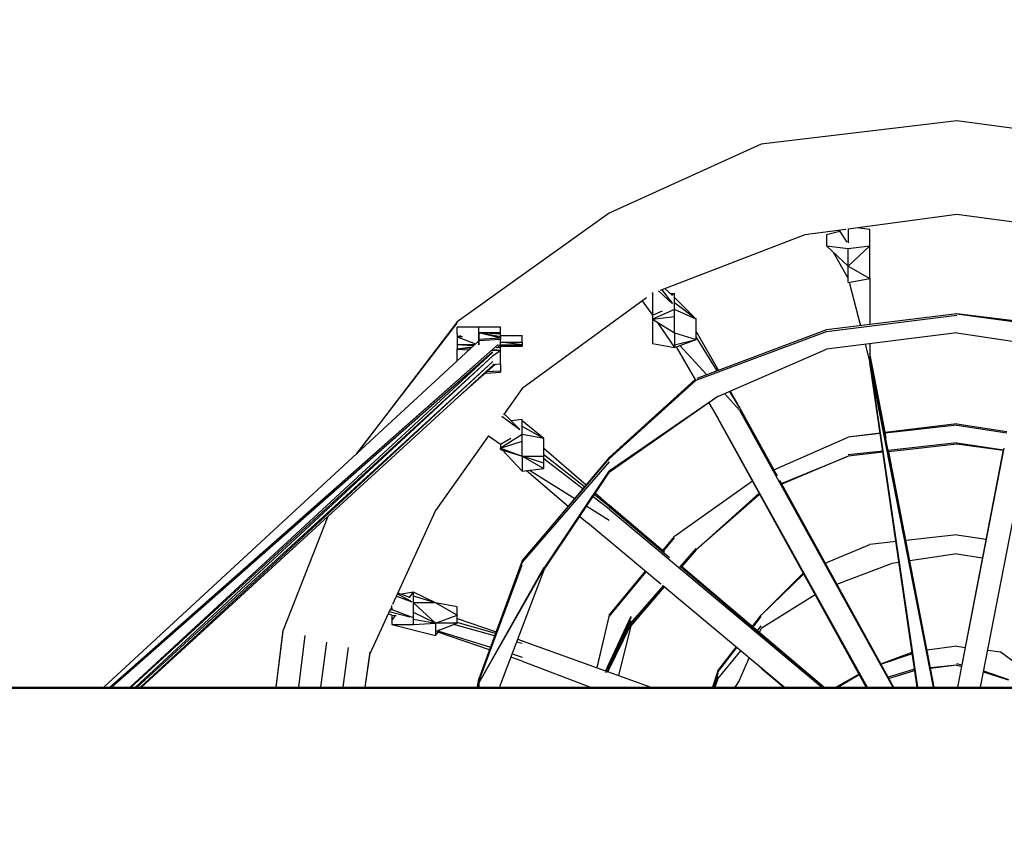
# Model space of a CAD drawing. Units: millimetres. Extents: x -3025 to 3036, y -3937 to 4063.
# Drawn here: x -669 to 39, y 62 to 643 of the extents above; entities that cross this region are included whole.
import ezdxf

# ---------------------------------------------------------------- set-up
doc = ezdxf.new("R2010")
doc.units = ezdxf.units.MM
doc.header["$MEASUREMENT"] = 0
doc.layers.add('МАФЫ НАШИ', color=7, linetype='Continuous', lineweight=25)

# ---------------------------------------------------------------- blocks, each defined once
blk = doc.blocks.new('енглш67')
at = {"layer": 'МАФЫ НАШИ', "color": 7, "lineweight": 25}
for points in [[(-2994.837, 61.8934), (-2977.6227, 1293.0587), (-2307.9227, 3010.2937), (-820.668, 3963.9002), (5.163, 4063.0034)], [(3005.163, 61.8934), (2987.9487, 1293.0587), (2318.2487, 3010.2937), (830.994, 3963.9002), (5.163, 4063.0034)], [(3005.161, 66.4667), (2989.0192, -1164.7131), (2320.9012, -2882.5308), (834.4777, -3837.4324), (8.7334, -3937.255)]]:
    blk.add_spline(points, degree=3, dxfattribs=at)
for points in [[(5.163, 569.7134), (5.163, 569.7134), (-135.467, 553.1134), (-135.467, 553.1134)], [(130.163, 553.1134), (130.163, 553.1134), (5.163, 569.7134), (5.163, 569.7134)], [(-135.467, 553.1134), (-135.467, 553.1134), (-244.837, 503.3034), (-244.837, 503.3034)], [(-244.837, 503.3034), (-244.837, 503.3034), (-354.217, 425.1834), (-354.217, 425.1834)], [(5.163, 502.3234), (5.163, 502.3234), (-72.967, 491.8634), (-72.967, 491.8634)], [(67.663, 493.9634), (67.663, 493.9634), (5.163, 502.3234), (5.163, 502.3234)], [(-74.737, 491.6334), (-74.737, 491.6334), (-104.217, 487.6834), (-104.217, 487.6834)], [(-78.897, 490.1034), (-78.897, 490.1034), (-88.587, 487.6834), (-88.587, 487.6834)], [(-79.467, 490.9934), (-79.467, 490.9934), (-73.967, 482.4034), (-73.967, 482.4034)], [(-72.967, 492.0634), (-72.967, 492.0634), (-72.967, 482.0434), (-72.967, 482.0434)], [(-57.337, 491.5834), (-57.337, 491.5834), (-66.497, 492.7334), (-66.497, 492.7334)], [(-57.337, 487.6834), (-57.337, 487.6834), (-57.337, 491.5834), (-57.337, 491.5834)], [(-104.217, 487.6834), (-104.217, 487.6834), (-208.127, 447.7834), (-208.127, 447.7834)], [(-88.587, 487.6834), (-88.587, 487.6834), (-88.587, 483.7734), (-88.587, 483.7734)], [(-88.587, 483.7734), (-88.587, 483.7734), (-88.587, 479.8634), (-88.587, 479.8634)], [(-57.337, 483.7734), (-57.337, 483.7734), (-57.337, 487.6834), (-57.337, 487.6834)], [(-57.337, 479.8634), (-57.337, 479.8634), (-57.337, 483.7734), (-57.337, 483.7734)], [(-88.587, 479.8634), (-88.587, 479.8634), (-72.967, 477.9134), (-72.967, 477.9134)], [(-88.587, 479.8634), (-88.587, 479.8634), (-72.967, 465.2134), (-72.967, 465.2134)], [(-83.777, 475.3534), (-83.777, 475.3534), (-72.967, 456.4334), (-72.967, 456.4334)], [(-72.967, 477.9134), (-72.967, 477.9134), (-57.337, 479.8634), (-57.337, 479.8634)], [(-72.967, 465.2134), (-72.967, 465.2134), (-57.337, 479.8634), (-57.337, 479.8634)], [(-72.967, 465.2134), (-72.967, 465.2134), (-72.967, 477.9134), (-72.967, 477.9134)], [(-57.337, 471.0734), (-57.337, 471.0734), (-57.337, 479.8634), (-57.337, 479.8634)], [(-57.337, 456.4334), (-57.337, 456.4334), (-57.337, 471.0734), (-57.337, 471.0734)], [(-72.967, 453.5034), (-72.967, 453.5034), (-72.967, 465.2134), (-72.967, 465.2134)], [(-72.967, 465.2134), (-72.967, 465.2134), (-57.337, 456.4334), (-57.337, 456.4334)], [(-72.967, 453.5034), (-72.967, 453.5034), (-57.337, 456.4334), (-57.337, 456.4334)], [(-72.247, 453.6434), (-72.247, 453.6434), (-64.177, 422.3734), (-64.177, 422.3734)], [(-57.337, 456.4334), (-57.337, 456.4334), (-57.337, 423.2334), (-57.337, 423.2334)], [(-213.587, 446.4134), (-213.587, 446.4134), (-213.587, 445.6834), (-213.587, 445.6834)], [(-199.187, 438.0334), (-199.187, 438.0334), (-209.397, 447.6134), (-209.397, 447.6134)], [(-199.197, 438.5134), (-199.197, 438.5134), (-206.677, 448.3334), (-206.677, 448.3334)], [(-204.717, 449.0934), (-204.717, 449.0934), (-199.337, 444.0434), (-199.337, 444.0434)], [(-218.027, 442.4534), (-218.027, 442.4534), (-307.337, 377.3234), (-307.337, 377.3234)], [(-221.017, 440.2734), (-221.017, 440.2734), (-213.587, 430.0634), (-213.587, 430.0634)], [(-214.207, 445.9134), (-214.207, 445.9134), (-213.587, 445.6834), (-213.587, 445.6834)], [(-213.587, 445.6834), (-213.587, 445.6834), (-213.587, 430.0634), (-213.587, 430.0634)], [(-197.967, 445.6834), (-197.967, 445.6834), (-200.727, 445.3434), (-200.727, 445.3434)], [(-200.197, 444.8434), (-200.197, 444.8434), (-197.967, 445.6834), (-197.967, 445.6834)], [(-197.967, 442.7534), (-197.967, 442.7534), (-197.967, 445.6834), (-197.967, 445.6834)], [(-197.967, 438.8534), (-197.967, 438.8534), (-197.967, 442.7534), (-197.967, 442.7534)], [(-182.337, 427.1334), (-182.337, 427.1334), (-197.967, 442.7534), (-197.967, 442.7534)], [(-197.967, 433.9634), (-197.967, 433.9634), (-213.587, 427.1334), (-213.587, 427.1334)], [(-213.587, 430.0634), (-213.587, 430.0634), (-206.417, 433.2034), (-206.417, 433.2034)], [(-197.967, 433.9634), (-197.967, 433.9634), (-197.967, 438.8534), (-197.967, 438.8534)], [(-182.337, 427.1334), (-182.337, 427.1334), (-197.967, 438.8534), (-197.967, 438.8534)], [(-197.967, 429.0834), (-197.967, 429.0834), (-197.967, 433.9634), (-197.967, 433.9634)], [(-182.337, 427.1334), (-182.337, 427.1334), (-197.967, 433.9634), (-197.967, 433.9634)], [(-354.217, 425.1834), (-354.217, 425.1834), (-426.567, 330.2234), (-426.567, 330.2234)], [(-213.587, 430.0634), (-213.587, 430.0634), (-213.587, 427.1334), (-213.587, 427.1334)], [(-213.587, 427.1334), (-213.587, 427.1334), (-197.967, 429.0834), (-197.967, 429.0834)], [(-213.587, 427.1334), (-213.587, 427.1334), (-213.587, 409.5534), (-213.587, 409.5534)], [(-213.587, 427.1334), (-213.587, 427.1334), (-197.967, 417.3634), (-197.967, 417.3634)], [(-210.237, 425.0434), (-210.237, 425.0434), (-197.967, 406.6234), (-197.967, 406.6234)], [(-197.967, 417.3634), (-197.967, 417.3634), (-197.967, 429.0834), (-197.967, 429.0834)], [(-182.337, 412.4834), (-182.337, 412.4834), (-182.337, 427.1334), (-182.337, 427.1334)], [(5.163, 431.0434), (5.163, 431.0434), (-88.587, 419.3234), (-88.587, 419.3234)], [(-88.587, 418.3434), (-88.587, 418.3434), (5.163, 430.0634), (5.163, 430.0634)], [(98.913, 419.3234), (98.913, 419.3234), (5.163, 431.0434), (5.163, 431.0434)], [(5.163, 431.0434), (5.163, 431.0434), (98.913, 418.3434), (98.913, 418.3434)], [(-426.367, 330.4034), (-426.367, 330.4034), (-354.217, 424.2034), (-354.217, 424.2034)], [(-354.217, 416.5434), (-354.217, 416.5434), (-354.217, 421.2734), (-354.217, 421.2734)], [(-338.587, 421.2734), (-338.587, 421.2734), (-354.217, 421.2734), (-354.217, 421.2734)], [(-338.587, 421.2734), (-338.587, 421.2734), (-341.897, 421.2734), (-341.897, 421.2734)], [(-338.587, 417.3634), (-338.587, 417.3634), (-338.587, 421.2734), (-338.587, 421.2734)], [(-322.967, 421.2734), (-322.967, 421.2734), (-338.587, 421.2734), (-338.587, 421.2734)], [(-322.967, 417.3634), (-322.967, 417.3634), (-322.967, 421.2734), (-322.967, 421.2734)], [(-182.337, 383.1834), (-182.337, 383.1834), (-88.587, 418.3434), (-88.587, 418.3434)], [(-182.337, 418.3434), (-182.337, 418.3434), (-166.257, 390.1934), (-166.257, 390.1934)], [(-88.587, 419.3234), (-88.587, 419.3234), (-181.847, 384.3434), (-181.847, 384.3434)], [(-608.117, 162.4834), (-608.117, 162.4834), (-338.587, 411.5034), (-338.587, 411.5034)], [(-354.217, 416.5434), (-354.217, 416.5434), (-354.217, 414.4334), (-354.217, 414.4334)], [(-351.517, 415.1134), (-351.517, 415.1134), (-354.217, 414.4334), (-354.217, 414.4334)], [(-350.247, 414.4334), (-350.247, 414.4334), (-354.217, 414.4334), (-354.217, 414.4334)], [(-354.217, 414.4334), (-354.217, 414.4334), (-340.847, 409.4234), (-340.847, 409.4234)], [(-354.217, 414.4334), (-354.217, 414.4334), (-354.217, 408.5734), (-354.217, 408.5734)], [(-338.587, 417.3634), (-338.587, 417.3634), (-322.967, 417.3634), (-322.967, 417.3634)], [(-322.967, 417.3634), (-322.967, 417.3634), (-338.587, 417.3634), (-338.587, 417.3634)], [(-322.967, 416.3934), (-322.967, 416.3934), (-338.587, 417.3634), (-338.587, 417.3634)], [(-338.587, 413.9434), (-338.587, 413.9434), (-338.587, 417.3634), (-338.587, 417.3634)], [(-338.587, 417.3634), (-338.587, 417.3634), (-338.587, 412.4834), (-338.587, 412.4834)], [(-322.967, 414.4334), (-322.967, 414.4334), (-338.587, 417.3634), (-338.587, 417.3634)], [(-322.967, 413.4634), (-322.967, 413.4634), (-338.587, 417.3634), (-338.587, 417.3634)], [(-338.587, 413.4634), (-338.587, 413.4634), (-338.587, 413.9434), (-338.587, 413.9434)], [(-338.587, 413.4634), (-338.587, 413.4634), (-338.587, 413.6134), (-338.587, 413.6134)], [(-322.967, 413.4634), (-322.967, 413.4634), (-338.587, 412.4834), (-338.587, 412.4834)], [(-338.587, 412.4834), (-338.587, 412.4834), (-338.587, 413.4634), (-338.587, 413.4634)], [(-322.967, 412.4834), (-322.967, 412.4834), (-338.587, 411.5034), (-338.587, 411.5034)], [(-338.587, 412.4834), (-338.587, 412.4834), (-338.587, 411.5034), (-338.587, 411.5034)], [(-338.587, 411.5034), (-338.587, 411.5034), (-338.587, 412.4834), (-338.587, 412.4834)], [(-338.587, 408.6934), (-338.587, 408.6934), (-338.587, 411.5034), (-338.587, 411.5034)], [(-338.587, 411.5034), (-338.587, 411.5034), (-338.587, 408.7234), (-338.587, 408.7234)], [(-322.967, 416.3934), (-322.967, 416.3934), (-322.967, 417.3634), (-322.967, 417.3634)], [(-322.967, 414.4334), (-322.967, 414.4334), (-322.967, 416.3934), (-322.967, 416.3934)], [(-322.967, 415.4134), (-322.967, 415.4134), (-307.337, 415.4134), (-307.337, 415.4134)], [(-322.967, 414.4334), (-322.967, 414.4334), (-322.967, 413.4634), (-322.967, 413.4634)], [(-322.967, 413.4634), (-322.967, 413.4634), (-322.967, 414.4334), (-322.967, 414.4334)], [(-322.967, 413.4634), (-322.967, 413.4634), (-322.967, 412.4834), (-322.967, 412.4834)], [(-322.967, 408.5734), (-322.967, 408.5734), (-322.967, 412.4834), (-322.967, 412.4834)], [(-307.337, 414.4334), (-307.337, 414.4334), (-307.337, 415.4134), (-307.337, 415.4134)], [(-307.337, 412.4834), (-307.337, 412.4834), (-307.337, 414.4334), (-307.337, 414.4334)], [(-307.337, 410.5334), (-307.337, 410.5334), (-307.337, 412.4834), (-307.337, 412.4834)], [(-197.967, 417.3634), (-197.967, 417.3634), (-197.967, 406.6234), (-197.967, 406.6234)], [(-197.967, 417.3634), (-197.967, 417.3634), (-182.337, 412.4834), (-182.337, 412.4834)], [(-197.967, 406.6234), (-197.967, 406.6234), (-182.337, 412.4834), (-182.337, 412.4834)], [(-197.967, 408.5734), (-197.967, 408.5734), (-182.337, 412.4834), (-182.337, 412.4834)], [(-167.197, 389.8434), (-167.197, 389.8434), (-182.337, 414.4334), (-182.337, 414.4334)], [(5.163, 417.3634), (5.163, 417.3634), (-88.587, 405.6434), (-88.587, 405.6434)], [(5.163, 417.3634), (5.163, 417.3634), (83.283, 405.6434), (83.283, 405.6434)], [(-324.757, 408.9534), (-324.757, 408.9534), (-603.937, 162.4834), (-603.937, 162.4834)], [(-603.117, 162.4834), (-603.117, 162.4834), (-324.757, 408.9534), (-324.757, 408.9534)], [(-341.757, 408.5734), (-341.757, 408.5734), (-354.217, 408.5734), (-354.217, 408.5734)], [(-342.547, 407.8534), (-342.547, 407.8534), (-354.217, 408.5734), (-354.217, 408.5734)], [(-354.217, 408.5734), (-354.217, 408.5734), (-354.217, 405.6434), (-354.217, 405.6434)], [(-343.467, 406.9934), (-343.467, 406.9934), (-354.217, 405.6434), (-354.217, 405.6434)], [(-344.257, 406.2734), (-344.257, 406.2734), (-354.217, 405.6434), (-354.217, 405.6434)], [(-354.217, 397.0634), (-354.217, 397.0634), (-354.217, 405.6434), (-354.217, 405.6434)], [(-354.217, 405.6434), (-354.217, 405.6434), (-345.517, 405.1034), (-345.517, 405.1034)], [(-322.967, 404.6734), (-322.967, 404.6734), (-328.877, 404.3034), (-328.877, 404.3034)], [(-328.387, 400.9434), (-328.387, 400.9434), (-322.967, 404.6734), (-322.967, 404.6734)], [(-322.967, 404.6734), (-322.967, 404.6734), (-327.877, 404.9834), (-327.877, 404.9834)], [(-322.967, 406.6234), (-322.967, 406.6234), (-326.047, 406.4334), (-326.047, 406.4334)], [(-322.967, 408.5734), (-322.967, 408.5734), (-325.357, 406.4734), (-325.357, 406.4734)], [(-325.227, 406.4834), (-325.227, 406.4834), (-322.967, 408.5734), (-322.967, 408.5734)], [(-322.967, 408.5734), (-322.967, 408.5734), (-324.467, 407.9234), (-324.467, 407.9234)], [(-322.967, 410.5334), (-322.967, 410.5334), (-307.337, 410.5334), (-307.337, 410.5334)], [(-307.337, 408.5734), (-307.337, 408.5734), (-322.967, 410.5334), (-322.967, 410.5334)], [(-322.967, 408.5734), (-322.967, 408.5734), (-307.337, 408.5734), (-307.337, 408.5734)], [(-307.337, 407.6034), (-307.337, 407.6034), (-322.967, 408.5734), (-322.967, 408.5734)], [(-322.967, 408.5734), (-322.967, 408.5734), (-322.967, 407.6034), (-322.967, 407.6034)], [(-322.967, 408.5734), (-322.967, 408.5734), (-322.967, 407.6034), (-322.967, 407.6034)], [(-322.967, 407.6034), (-322.967, 407.6034), (-307.337, 407.6034), (-307.337, 407.6034)], [(-322.967, 407.6034), (-322.967, 407.6034), (-322.967, 406.6234), (-322.967, 406.6234)], [(-322.967, 404.6734), (-322.967, 404.6734), (-322.967, 406.6234), (-322.967, 406.6234)], [(-322.967, 394.9034), (-322.967, 394.9034), (-322.967, 404.6734), (-322.967, 404.6734)], [(-307.337, 410.5334), (-307.337, 410.5334), (-307.337, 408.5734), (-307.337, 408.5734)], [(-307.337, 408.5734), (-307.337, 408.5734), (-307.337, 407.6034), (-307.337, 407.6034)], [(-213.587, 409.5534), (-213.587, 409.5534), (-197.967, 406.6234), (-197.967, 406.6234)], [(-196.567, 407.1534), (-196.567, 407.1534), (-182.717, 383.3434), (-182.717, 383.3434)], [(-174.527, 387.0934), (-174.527, 387.0934), (-193.947, 408.1334), (-193.947, 408.1334)], [(-166.717, 371.4634), (-166.717, 371.4634), (-88.587, 405.6434), (-88.587, 405.6434)], [(-60.757, 409.1234), (-60.757, 409.1234), (-57.337, 395.8834), (-57.337, 395.8834)], [(-57.337, 409.5534), (-57.337, 409.5534), (-57.337, 396.8634), (-57.337, 396.8634)], [(-328.747, 403.4834), (-328.747, 403.4834), (-602.557, 162.4834), (-602.557, 162.4834)], [(-589.317, 162.4834), (-589.317, 162.4834), (-328.487, 403.4734), (-328.487, 403.4734)], [(-328.377, 400.6834), (-328.377, 400.6834), (-588.497, 162.4834), (-588.497, 162.4834)], [(-585.387, 162.4834), (-585.387, 162.4834), (-328.377, 400.6334), (-328.377, 400.6334)], [(-328.397, 396.7734), (-328.397, 396.7734), (-584.237, 162.4834), (-584.237, 162.4834)], [(-581.927, 162.4834), (-581.927, 162.4834), (-328.397, 396.7334), (-328.397, 396.7334)], [(-46.187, 344.7234), (-46.187, 344.7234), (-57.337, 402.7134), (-57.337, 402.7134)], [(-57.337, 400.7634), (-57.337, 400.7634), (-45.917, 341.6834), (-45.917, 341.6834)], [(-57.337, 398.8134), (-57.337, 398.8134), (-11.367, 162.4834), (-11.367, 162.4834)], [(-327.547, 394.6234), (-327.547, 394.6234), (-581.037, 162.4834), (-581.037, 162.4834)], [(-355.247, 369.2534), (-355.247, 369.2534), (-326.527, 394.6834), (-326.527, 394.6834)], [(-332.457, 389.4334), (-332.457, 389.4334), (-322.967, 390.0234), (-322.967, 390.0234)], [(-332.457, 389.4334), (-332.457, 389.4334), (-324.267, 389.9434), (-324.267, 389.9434)], [(-328.537, 394.5634), (-328.537, 394.5634), (-322.967, 394.9034), (-322.967, 394.9034)], [(-322.967, 394.9034), (-322.967, 394.9034), (-322.967, 390.0234), (-322.967, 390.0234)], [(-322.967, 390.0234), (-322.967, 390.0234), (-322.967, 390.0534), (-322.967, 390.0534)], [(-322.967, 390.0234), (-322.967, 390.0234), (-322.967, 389.0434), (-322.967, 389.0434)], [(-57.337, 395.8834), (-57.337, 395.8834), (-23.187, 162.4834), (-23.187, 162.4834)], [(-11.657, 162.4834), (-11.657, 162.4834), (-57.337, 395.8834), (-57.337, 395.8834)], [(-23.287, 162.4834), (-23.287, 162.4834), (-57.337, 395.8834), (-57.337, 395.8834)], [(22.263, 162.4834), (22.263, 162.4834), (67.663, 395.8834), (67.663, 395.8834)], [(-333.647, 388.3834), (-333.647, 388.3834), (-322.967, 389.0434), (-322.967, 389.0434)], [(-182.897, 383.6534), (-182.897, 383.6534), (-244.837, 327.5234), (-244.837, 327.5234)], [(-244.837, 326.5434), (-244.837, 326.5434), (-182.337, 383.1834), (-182.337, 383.1834)], [(-307.337, 377.3234), (-307.337, 377.3234), (-320.847, 358.3334), (-320.847, 358.3334)], [(-157.787, 375.3734), (-157.787, 375.3734), (-151.087, 363.6534), (-151.087, 363.6534)], [(-166.717, 371.4634), (-166.717, 371.4634), (-244.837, 316.7834), (-244.837, 316.7834)], [(-166.717, 371.4634), (-166.717, 371.4634), (-244.837, 317.7534), (-244.837, 317.7534)], [(-151.087, 361.7034), (-151.087, 361.7034), (-161.997, 373.5234), (-161.997, 373.5234)], [(-151.087, 363.6534), (-151.087, 363.6534), (-158.187, 375.1934), (-158.187, 375.1934)], [(-173.177, 366.9434), (-173.177, 366.9434), (-166.717, 355.8434), (-166.717, 355.8434)], [(-151.087, 363.6534), (-151.087, 363.6534), (-124.017, 314.4134), (-124.017, 314.4134)], [(-151.087, 361.7034), (-151.087, 361.7034), (-40.797, 162.4834), (-40.797, 162.4834)], [(-309.187, 347.4634), (-309.187, 347.4634), (-322.107, 357.1534), (-322.107, 357.1534)], [(-309.307, 348.0434), (-309.307, 348.0434), (-320.327, 359.0634), (-320.327, 359.0634)], [(-307.337, 354.8634), (-307.337, 354.8634), (-315.157, 353.8934), (-315.157, 353.8934)], [(-307.337, 353.8934), (-307.337, 353.8934), (-307.337, 354.8634), (-307.337, 354.8634)], [(-166.717, 355.8434), (-166.717, 355.8434), (-59.297, 162.4834), (-59.297, 162.4834)], [(-60.037, 162.4834), (-60.037, 162.4834), (-166.717, 355.8434), (-166.717, 355.8434)], [(-307.337, 349.9834), (-307.337, 349.9834), (-307.337, 353.8934), (-307.337, 353.8934)], [(-291.717, 341.1934), (-291.717, 341.1934), (-307.337, 353.8934), (-307.337, 353.8934)], [(-307.337, 344.1234), (-307.337, 344.1234), (-307.337, 349.9834), (-307.337, 349.9834)], [(-291.717, 341.1934), (-291.717, 341.1934), (-307.337, 349.9834), (-307.337, 349.9834)], [(5.163, 351.9334), (5.163, 351.9334), (-46.337, 345.5034), (-46.337, 345.5034)], [(5.163, 350.9634), (5.163, 350.9634), (-46.277, 345.1734), (-46.277, 345.1734)], [(5.163, 351.9334), (5.163, 351.9334), (41.193, 346.3134), (41.193, 346.3134)], [(5.163, 350.9634), (5.163, 350.9634), (41.013, 345.3634), (41.013, 345.3634)], [(-331.587, 343.2234), (-331.587, 343.2234), (-369.837, 289.4334), (-369.837, 289.4334)], [(-331.627, 343.2534), (-331.627, 343.2534), (-322.967, 337.2934), (-322.967, 337.2934)], [(-307.337, 344.1234), (-307.337, 344.1234), (-322.967, 334.3634), (-322.967, 334.3634)], [(-322.967, 337.2934), (-322.967, 337.2934), (-315.607, 341.4234), (-315.607, 341.4234)], [(-307.337, 339.2434), (-307.337, 339.2434), (-307.337, 344.1234), (-307.337, 344.1234)], [(-291.717, 341.1934), (-291.717, 341.1934), (-307.337, 344.1234), (-307.337, 344.1234)], [(-291.717, 328.5034), (-291.717, 328.5034), (-291.717, 341.1934), (-291.717, 341.1934)], [(-126.417, 318.7834), (-126.417, 318.7834), (-72.967, 342.1734), (-72.967, 342.1734)], [(-49.917, 345.0534), (-49.917, 345.0534), (-72.967, 342.1734), (-72.967, 342.1734)], [(-49.877, 344.7734), (-49.877, 344.7734), (-72.967, 342.1734), (-72.967, 342.1734)], [(-322.967, 334.3634), (-322.967, 334.3634), (-307.337, 339.2434), (-307.337, 339.2434)], [(-322.967, 337.2934), (-322.967, 337.2934), (-322.967, 334.3634), (-322.967, 334.3634)], [(-322.967, 333.3834), (-322.967, 333.3834), (-322.967, 334.3634), (-322.967, 334.3634)], [(-322.967, 334.3634), (-322.967, 334.3634), (-307.337, 328.5034), (-307.337, 328.5034)], [(-322.967, 333.3834), (-322.967, 333.3834), (-307.337, 328.5034), (-307.337, 328.5034)], [(-321.657, 332.9734), (-321.657, 332.9734), (-307.337, 317.7534), (-307.337, 317.7534)], [(-307.337, 328.5034), (-307.337, 328.5034), (-307.337, 339.2434), (-307.337, 339.2434)], [(-291.717, 334.3634), (-291.717, 334.3634), (-261.407, 307.8434), (-261.407, 307.8434)], [(-44.207, 332.8734), (-44.207, 332.8734), (-11.267, 162.4834), (-11.267, 162.4834)], [(5.163, 338.2634), (5.163, 338.2634), (-44.177, 332.7134), (-44.177, 332.7134)], [(5.163, 337.2934), (5.163, 337.2934), (-43.837, 331.7834), (-43.837, 331.7834)], [(5.163, 338.2634), (5.163, 338.2634), (38.813, 333.0134), (38.813, 333.0134)], [(38.553, 332.6034), (38.553, 332.6034), (5.163, 337.2934), (5.163, 337.2934)], [(5.863, 162.4834), (5.863, 162.4834), (38.643, 333.0334), (38.643, 333.0334)], [(5.963, 162.4834), (5.963, 162.4834), (39.203, 334.4134), (39.203, 334.4134)], [(-307.337, 328.5034), (-307.337, 328.5034), (-307.337, 317.7534), (-307.337, 317.7534)], [(-307.337, 328.5034), (-307.337, 328.5034), (-291.717, 319.7134), (-291.717, 319.7134)], [(-291.717, 323.6134), (-291.717, 323.6134), (-307.337, 328.5034), (-307.337, 328.5034)], [(-307.337, 328.5034), (-307.337, 328.5034), (-291.717, 328.5034), (-291.717, 328.5034)], [(-244.837, 327.5234), (-244.837, 327.5234), (-307.337, 253.3034), (-307.337, 253.3034)], [(-307.337, 253.3034), (-307.337, 253.3034), (-244.837, 326.5434), (-244.837, 326.5434)], [(-262.607, 306.4234), (-262.607, 306.4234), (-291.717, 329.4734), (-291.717, 329.4734)], [(-291.717, 323.6134), (-291.717, 323.6134), (-291.717, 328.5034), (-291.717, 328.5034)], [(-263.787, 305.0234), (-263.787, 305.0234), (-291.717, 326.5434), (-291.717, 326.5434)], [(-121.027, 308.9834), (-121.027, 308.9834), (-72.967, 328.5034), (-72.967, 328.5034)], [(-72.967, 328.5034), (-72.967, 328.5034), (-120.687, 308.3734), (-120.687, 308.3734)], [(-48.057, 332.2734), (-48.057, 332.2734), (-72.967, 329.4734), (-72.967, 329.4734)], [(-47.917, 331.3234), (-47.917, 331.3234), (-72.967, 328.5034), (-72.967, 328.5034)], [(-11.167, 162.4834), (-11.167, 162.4834), (-43.707, 331.7934), (-43.707, 331.7934)], [(-244.837, 324.5934), (-244.837, 324.5934), (-307.337, 252.3234), (-307.337, 252.3234)], [(-307.337, 317.7534), (-307.337, 317.7534), (-291.717, 319.7134), (-291.717, 319.7134)], [(-291.717, 319.7134), (-291.717, 319.7134), (-291.717, 323.6134), (-291.717, 323.6134)], [(-304.347, 318.1334), (-304.347, 318.1334), (-274.337, 292.4934), (-274.337, 292.4934)], [(-302.127, 318.4134), (-302.127, 318.4134), (-269.617, 298.0934), (-269.617, 298.0934)], [(-291.717, 247.4434), (-291.717, 247.4434), (-244.837, 317.7534), (-244.837, 317.7534)], [(-291.717, 246.4634), (-291.717, 246.4634), (-244.837, 316.7834), (-244.837, 316.7834)], [(-141.677, 310.4634), (-141.677, 310.4634), (-197.967, 270.8834), (-197.967, 270.8834)], [(-122.287, 311.2634), (-122.287, 311.2634), (-40.477, 162.4834), (-40.477, 162.4834)], [(-244.837, 290.4134), (-244.837, 290.4134), (-256.447, 299.3634), (-256.447, 299.3634)], [(-244.837, 292.3634), (-244.837, 292.3634), (-255.497, 300.8034), (-255.497, 300.8034)], [(-254.707, 301.9834), (-254.707, 301.9834), (-244.837, 293.3434), (-244.837, 293.3434)], [(-136.907, 301.8234), (-136.907, 301.8234), (-182.337, 261.1134), (-182.337, 261.1134)], [(-136.557, 301.1834), (-136.557, 301.1834), (-182.337, 261.1134), (-182.337, 261.1134)], [(-260.927, 292.6534), (-260.927, 292.6534), (-244.837, 282.6034), (-244.837, 282.6034)], [(-204.937, 259.5234), (-204.937, 259.5234), (-244.837, 293.3434), (-244.837, 293.3434)], [(-244.837, 292.3634), (-244.837, 292.3634), (-201.387, 255.7034), (-201.387, 255.7034)], [(-244.837, 290.4134), (-244.837, 290.4134), (-91.797, 162.4834), (-91.797, 162.4834)], [(-447.097, 285.1434), (-447.097, 285.1434), (-479.217, 203.5034), (-479.217, 203.5034)], [(-369.837, 289.4334), (-369.837, 289.4334), (-400.727, 221.8834), (-400.727, 221.8834)], [(-265.857, 285.2534), (-265.857, 285.2534), (-260.467, 280.6434), (-260.467, 280.6434)], [(-207.637, 236.4834), (-207.637, 236.4834), (-260.467, 280.6434), (-260.467, 280.6434)], [(-206.367, 260.7334), (-206.367, 260.7334), (-197.967, 270.8834), (-197.967, 270.8834)], [(-205.887, 260.3334), (-205.887, 260.3334), (-197.967, 269.9034), (-197.967, 269.9034)], [(5.163, 271.8634), (5.163, 271.8634), (-31.417, 267.8634), (-31.417, 267.8634)], [(5.163, 271.8634), (5.163, 271.8634), (26.293, 268.7834), (26.293, 268.7834)], [(-193.917, 248.8234), (-193.917, 248.8234), (-182.337, 262.0934), (-182.337, 262.0934)], [(-89.497, 251.6334), (-89.497, 251.6334), (-57.337, 265.0234), (-57.337, 265.0234)], [(-38.547, 267.0834), (-38.547, 267.0834), (-57.337, 265.0234), (-57.337, 265.0234)], [(-182.337, 261.1134), (-182.337, 261.1134), (-193.137, 248.7434), (-193.137, 248.7434)], [(-182.337, 261.1134), (-182.337, 261.1134), (-192.637, 249.1034), (-192.637, 249.1034)], [(5.163, 258.1834), (5.163, 258.1834), (-28.617, 253.2634), (-28.617, 253.2634)], [(5.163, 258.1834), (5.163, 258.1834), (23.733, 255.4834), (23.733, 255.4834)], [(-307.337, 253.3034), (-307.337, 253.3034), (-338.587, 168.3434), (-338.587, 168.3434)], [(-307.337, 252.3234), (-307.337, 252.3234), (-338.587, 167.3634), (-338.587, 167.3634)], [(-338.587, 166.3934), (-338.587, 166.3934), (-307.337, 250.3734), (-307.337, 250.3734)], [(-291.717, 248.4234), (-291.717, 248.4234), (-338.587, 165.4134), (-338.587, 165.4134)], [(-193.327, 248.9134), (-193.327, 248.9134), (-90.897, 162.4834), (-90.897, 162.4834)], [(-90.457, 162.4834), (-90.457, 162.4834), (-192.747, 249.1934), (-192.747, 249.1934)], [(-81.197, 236.5434), (-81.197, 236.5434), (-41.717, 251.3534), (-41.717, 251.3534)], [(-36.367, 252.1334), (-36.367, 252.1334), (-41.717, 251.3534), (-41.717, 251.3534)], [(-291.717, 247.4434), (-291.717, 247.4434), (-338.587, 165.4134), (-338.587, 165.4134)], [(-291.717, 246.4634), (-291.717, 246.4634), (-322.967, 164.4334), (-322.967, 164.4334)], [(-244.837, 214.2434), (-244.837, 214.2434), (-218.747, 245.7734), (-218.747, 245.7734)], [(-244.837, 213.2634), (-244.837, 213.2634), (-218.267, 245.3734), (-218.267, 245.3734)], [(-105.257, 244.4534), (-105.257, 244.4534), (-135.467, 214.2434), (-135.467, 214.2434)], [(-135.467, 214.2434), (-135.467, 214.2434), (-104.917, 243.8334), (-104.917, 243.8334)], [(-229.217, 208.3834), (-229.217, 208.3834), (-205.937, 235.0634), (-205.937, 235.0634)], [(-205.437, 234.6434), (-205.437, 234.6434), (-229.217, 207.4034), (-229.217, 207.4034)], [(-205.197, 234.4434), (-205.197, 234.4434), (-229.217, 206.4334), (-229.217, 206.4334)], [(-119.117, 162.4834), (-119.117, 162.4834), (-206.537, 235.5634), (-206.537, 235.5634)], [(-386.487, 223.4234), (-386.487, 223.4234), (-398.037, 227.7534), (-398.037, 227.7534)], [(-387.487, 224.1734), (-387.487, 224.1734), (-397.177, 229.6234), (-397.177, 229.6234)], [(-396.897, 230.2534), (-396.897, 230.2534), (-388.357, 227.0534), (-388.357, 227.0534)], [(-385.467, 230.8434), (-385.467, 230.8434), (-394.137, 229.2134), (-394.137, 229.2134)], [(-388.627, 226.7034), (-388.627, 226.7034), (-385.467, 230.8434), (-385.467, 230.8434)], [(-385.467, 227.9134), (-385.467, 227.9134), (-385.467, 230.8434), (-385.467, 230.8434)], [(-369.837, 223.0334), (-369.837, 223.0334), (-385.467, 230.8434), (-385.467, 230.8434)], [(-385.467, 223.0334), (-385.467, 223.0334), (-385.467, 227.9134), (-385.467, 227.9134)], [(-369.837, 223.0334), (-369.837, 223.0334), (-385.467, 227.9134), (-385.467, 227.9134)], [(-96.607, 228.7634), (-96.607, 228.7634), (-135.467, 204.4734), (-135.467, 204.4734)], [(-401.087, 219.1234), (-401.087, 219.1234), (-401.087, 221.2534), (-401.087, 221.2534)], [(-385.467, 216.1934), (-385.467, 216.1934), (-385.467, 223.0334), (-385.467, 223.0334)], [(-369.837, 223.0334), (-369.837, 223.0334), (-385.467, 223.0334), (-385.467, 223.0334)], [(-369.837, 208.3834), (-369.837, 208.3834), (-385.467, 223.0334), (-385.467, 223.0334)], [(-354.217, 214.2434), (-354.217, 214.2434), (-369.837, 223.0334), (-369.837, 223.0334)], [(-354.217, 220.1034), (-354.217, 220.1034), (-369.837, 223.0334), (-369.837, 223.0334)], [(-354.217, 214.2434), (-354.217, 214.2434), (-354.217, 220.1034), (-354.217, 220.1034)], [(-402.357, 218.3034), (-402.357, 218.3034), (-416.717, 186.8934), (-416.717, 186.8934)], [(-401.087, 214.2434), (-401.087, 214.2434), (-403.757, 215.2434), (-403.757, 215.2434)], [(-403.087, 216.7034), (-403.087, 216.7034), (-388.067, 212.9434), (-388.067, 212.9434)], [(-402.357, 218.3034), (-402.357, 218.3034), (-401.087, 218.1434), (-401.087, 218.1434)], [(-402.047, 219.1234), (-402.047, 219.1234), (-401.087, 219.1234), (-401.087, 219.1234)], [(-401.087, 219.1234), (-401.087, 219.1234), (-401.087, 218.1434), (-401.087, 218.1434)], [(-401.087, 218.1434), (-401.087, 218.1434), (-386.487, 212.6734), (-386.487, 212.6734)], [(-401.087, 214.2434), (-401.087, 214.2434), (-401.087, 210.3334), (-401.087, 210.3334)], [(-401.087, 214.2434), (-401.087, 214.2434), (-398.047, 213.8634), (-398.047, 213.8634)], [(-401.087, 210.3334), (-401.087, 210.3334), (-398.367, 213.9034), (-398.367, 213.9034)], [(-385.467, 211.3134), (-385.467, 211.3134), (-385.467, 216.1934), (-385.467, 216.1934)], [(-369.837, 208.3834), (-369.837, 208.3834), (-385.467, 216.1934), (-385.467, 216.1934)], [(-369.837, 208.3834), (-369.837, 208.3834), (-354.217, 214.2434), (-354.217, 214.2434)], [(-354.217, 208.3834), (-354.217, 208.3834), (-354.217, 214.2434), (-354.217, 214.2434)], [(-244.837, 214.2434), (-244.837, 214.2434), (-253.737, 176.4234), (-253.737, 176.4234)], [(-253.527, 176.3434), (-253.527, 176.3434), (-244.837, 213.2634), (-244.837, 213.2634)], [(-229.217, 213.2634), (-229.217, 213.2634), (-247.597, 174.2134), (-247.597, 174.2134)], [(-141.857, 206.0534), (-141.857, 206.0534), (-135.467, 214.2434), (-135.467, 214.2434)], [(-141.397, 205.6634), (-141.397, 205.6634), (-135.467, 213.2634), (-135.467, 213.2634)], [(-401.087, 210.3334), (-401.087, 210.3334), (-401.087, 207.4034), (-401.087, 207.4034)], [(-401.087, 207.4034), (-401.087, 207.4034), (-385.467, 207.4034), (-385.467, 207.4034)], [(-401.087, 207.4034), (-401.087, 207.4034), (-369.837, 199.5934), (-369.837, 199.5934)], [(-385.467, 207.4034), (-385.467, 207.4034), (-385.467, 211.3134), (-385.467, 211.3134)], [(-385.467, 211.3134), (-385.467, 211.3134), (-369.837, 208.3834), (-369.837, 208.3834)], [(-385.467, 207.4034), (-385.467, 207.4034), (-369.837, 208.3834), (-369.837, 208.3834)], [(-369.837, 208.3834), (-369.837, 208.3834), (-369.837, 199.5934), (-369.837, 199.5934)], [(-369.837, 202.5234), (-369.837, 202.5234), (-354.217, 208.3834), (-354.217, 208.3834)], [(-354.217, 208.3834), (-354.217, 208.3834), (-369.837, 208.3834), (-369.837, 208.3834)], [(-327.197, 199.3234), (-327.197, 199.3234), (-356.447, 207.5534), (-356.447, 207.5534)], [(-354.217, 211.8034), (-354.217, 211.8034), (-326.147, 202.1534), (-326.147, 202.1534)], [(-326.547, 201.0834), (-326.547, 201.0834), (-354.217, 208.8734), (-354.217, 208.8734)], [(-229.217, 212.2934), (-229.217, 212.2934), (-247.617, 173.7734), (-247.617, 173.7734)], [(-247.307, 173.0334), (-247.307, 173.0334), (-229.217, 210.3334), (-229.217, 210.3334)], [(-229.217, 208.3834), (-229.217, 208.3834), (-246.627, 173.0134), (-246.627, 173.0134)], [(-229.217, 207.4034), (-229.217, 207.4034), (-245.867, 173.5934), (-245.867, 173.5934)], [(-229.217, 206.4334), (-229.217, 206.4334), (-238.117, 170.8134), (-238.117, 170.8134)], [(-138.267, 203.0134), (-138.267, 203.0134), (-135.467, 206.4334), (-135.467, 206.4334)], [(-484.267, 162.4834), (-484.267, 162.4834), (-479.217, 203.5034), (-479.217, 203.5034)], [(-484.177, 162.4834), (-484.177, 162.4834), (-479.217, 202.5234), (-479.217, 202.5234)], [(-463.587, 199.5934), (-463.587, 199.5934), (-468.297, 162.4834), (-468.297, 162.4834)], [(-369.837, 199.5934), (-369.837, 199.5934), (-366.717, 203.6934), (-366.717, 203.6934)], [(-330.937, 189.1534), (-330.937, 189.1534), (-368.067, 201.9134), (-368.067, 201.9134)], [(-367.427, 202.7534), (-367.427, 202.7534), (-330.207, 191.1134), (-330.207, 191.1134)], [(-136.657, 201.6434), (-136.657, 201.6434), (-135.467, 204.4734), (-135.467, 204.4734)], [(-452.227, 162.4834), (-452.227, 162.4834), (-447.967, 194.7134), (-447.967, 194.7134)], [(-307.337, 193.7334), (-307.337, 193.7334), (-311.377, 194.8734), (-311.377, 194.8734)], [(-307.337, 195.6834), (-307.337, 195.6834), (-310.697, 196.6334), (-310.697, 196.6334)], [(-310.627, 196.8134), (-310.627, 196.8134), (-307.337, 195.6834), (-307.337, 195.6834)], [(-307.337, 195.6834), (-307.337, 195.6834), (-247.467, 174.1734), (-247.467, 174.1734)], [(-166.717, 174.2034), (-166.717, 174.2034), (-153.457, 191.1934), (-153.457, 191.1934)], [(5.163, 191.7834), (5.163, 191.7834), (-16.277, 189.1034), (-16.277, 189.1034)], [(5.163, 191.7834), (5.163, 191.7834), (11.343, 191.0134), (11.343, 191.0134)], [(-436.207, 162.4834), (-436.207, 162.4834), (-432.337, 190.8034), (-432.337, 190.8034)], [(-420.277, 162.4834), (-420.277, 162.4834), (-416.717, 187.8734), (-416.717, 187.8734)], [(-420.177, 162.4834), (-420.177, 162.4834), (-416.717, 186.8934), (-416.717, 186.8934)], [(-314.657, 186.2534), (-314.657, 186.2534), (-307.337, 183.9634), (-307.337, 183.9634)], [(-166.717, 173.2234), (-166.717, 173.2234), (-152.997, 190.8034), (-152.997, 190.8034)], [(-166.717, 168.3434), (-166.717, 168.3434), (-150.207, 188.4734), (-150.207, 188.4734)], [(-49.587, 179.0634), (-49.587, 179.0634), (-26.947, 187.5534), (-26.947, 187.5534)], [(-49.477, 178.8534), (-49.477, 178.8534), (-26.817, 186.6434), (-26.817, 186.6434)], [(27.423, 189.0034), (27.423, 189.0034), (36.413, 187.8734), (36.413, 187.8734)], [(48.983, 178.4434), (48.983, 178.4434), (36.413, 187.8734), (36.413, 187.8734)], [(-307.337, 181.0434), (-307.337, 181.0434), (-315.567, 183.8734), (-315.567, 183.8734)], [(-307.337, 181.0434), (-307.337, 181.0434), (-258.277, 162.4834), (-258.277, 162.4834)], [(-151.087, 167.3634), (-151.087, 167.3634), (-144.287, 183.5234), (-144.287, 183.5234)], [(5.163, 178.1134), (5.163, 178.1134), (-13.827, 176.3334), (-13.827, 176.3334)], [(5.163, 178.1134), (5.163, 178.1134), (-13.717, 175.7534), (-13.717, 175.7534)], [(8.873, 178.1534), (8.873, 178.1534), (5.163, 179.0834), (5.163, 179.0834)], [(5.163, 178.1134), (5.163, 178.1134), (8.693, 177.2334), (8.693, 177.2334)], [(-246.047, 173.6634), (-246.047, 173.6634), (-214.947, 162.4834), (-214.947, 162.4834)], [(-166.717, 174.2034), (-166.717, 174.2034), (-170.547, 162.4834), (-170.547, 162.4834)], [(-166.717, 173.2234), (-166.717, 173.2234), (-170.297, 162.4834), (-170.297, 162.4834)], [(-166.717, 172.2534), (-166.717, 172.2534), (-170.037, 162.4834), (-170.037, 162.4834)], [(-169.437, 162.4834), (-169.437, 162.4834), (-166.717, 170.2934), (-166.717, 170.2934)], [(-135.467, 176.1534), (-135.467, 176.1534), (-119.267, 162.4834), (-119.267, 162.4834)], [(-65.147, 171.7634), (-65.147, 171.7634), (-81.637, 162.4834), (-81.637, 162.4834)], [(-80.367, 162.4834), (-80.367, 162.4834), (-65.047, 171.5734), (-65.047, 171.5734)], [(-26.087, 175.1834), (-26.087, 175.1834), (-44.327, 169.4834), (-44.327, 169.4834)], [(-43.867, 168.6434), (-43.867, 168.6434), (-26.087, 174.2034), (-26.087, 174.2034)], [(-25.157, 175.2734), (-25.157, 175.2734), (-26.087, 175.1834), (-26.087, 175.1834)], [(-25.017, 174.3434), (-25.017, 174.3434), (-26.087, 174.2034), (-26.087, 174.2034)], [(42.383, 167.4534), (42.383, 167.4534), (24.323, 173.0934), (24.323, 173.0934)], [(42.533, 167.7034), (42.533, 167.7034), (24.483, 173.9134), (24.483, 173.9134)], [(-339.587, 162.4834), (-339.587, 162.4834), (-338.587, 168.3434), (-338.587, 168.3434)], [(-338.587, 167.3634), (-338.587, 167.3634), (-339.427, 162.4834), (-339.427, 162.4834)], [(-339.267, 162.4834), (-339.267, 162.4834), (-338.587, 166.3934), (-338.587, 166.3934)], [(-339.107, 162.4834), (-339.107, 162.4834), (-338.587, 165.4134), (-338.587, 165.4134)], [(-338.587, 165.4134), (-338.587, 165.4134), (-338.587, 162.4834), (-338.587, 162.4834)], [(-323.317, 162.4834), (-323.317, 162.4834), (-322.967, 164.4334), (-322.967, 164.4334)], [(-166.717, 168.3434), (-166.717, 168.3434), (-168.797, 162.4834), (-168.797, 162.4834)], [(-151.087, 167.3634), (-151.087, 167.3634), (-154.557, 162.4834), (-154.557, 162.4834)], [(-1494.837, 162.4834), (-1494.837, 162.4834), (1505.163, 162.4834), (1505.163, 162.4834)], [(1505.163, 161.5034), (1505.163, 161.5034), (-1494.837, 162.4834), (-1494.837, 162.4834)], [(1505.163, 161.5034), (1505.163, 161.5034), (-1494.837, 161.5034), (-1494.837, 161.5034)]]:
    blk.add_open_spline(points, degree=3, dxfattribs=at)

msp = doc.modelspace()

# ---------------------------------------------------------------- block references
at = {"layer": 'МАФЫ НАШИ'}
msp.add_blockref('енглш67', (0, 0), dxfattribs=at)

doc.saveas('drawing.dxf')
